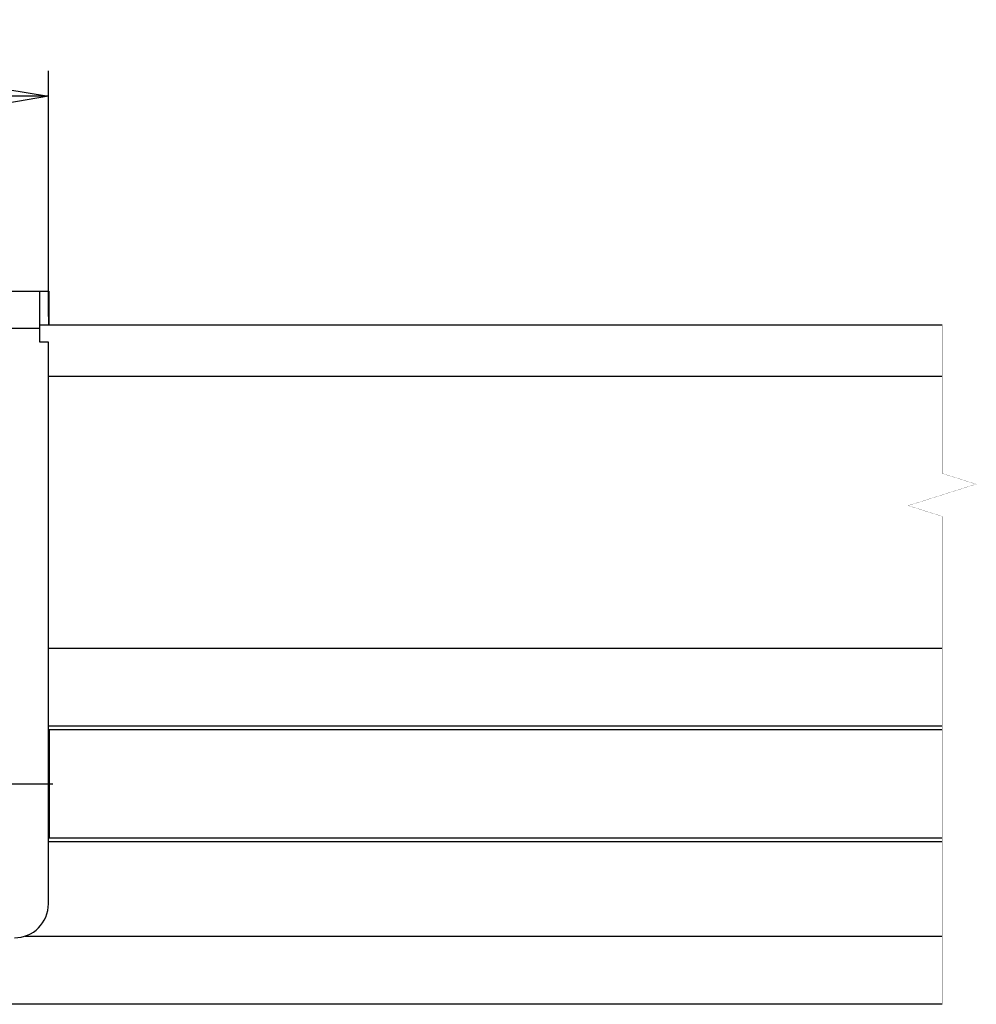
# Model space of a CAD drawing. Extents: x -363 to 1009, y -1 to 380.
# Drawn here: x 180 to 237, y 198 to 256 of the extents above; entities that cross this region are included whole.
import ezdxf

# ---------------------------------------------------------------- set-up
doc = ezdxf.new("R2010")
doc.units = 0
doc.linetypes.add('HIDDENNEW0', pattern=[4.5, 1.5, -1.5, 1.5])
doc.linetypes.add('PHANTOM', pattern=[29.5, 9.5, -1.5, 3, -1.5, 3, -1.5, 9.5])
doc.layers.get('0').update_dxf_attribs({"color": 221, "linetype": 'HIDDENNEW0'})
doc.layers.add('ASSI', color=2, linetype='PHANTOM')
doc.layers.add('SEZIONI', color=4, linetype='HIDDENNEW0')
doc.styles.get("Standard").update_dxf_attribs({"font": 'monotxt.shx'})
doc.dimstyles.new('DSTYLE1', dxfattribs={"dimtxt": 3, "dimasz": 2.5, "dimexe": 1.5, "dimexo": 1.5, "dimgap": 1.5, "dimtad": 1, "dimrnd": 0.01, "dimzin": 11, "dimcen": 0.09, "dimazin": 3, "dimtfac": 1, "dimtdec": 4, "dimtofl": 0, "dimtmove": 0, "dimatfit": 3, "dimtolj": 1, "dimtzin": 0})

# ---------------------------------------------------------------- blocks, each defined once
blk = doc.blocks.new('_AH1')
at = {"color": 0, "linetype": 'CONTINUOUS'}
for p, q in [((-1, 0.166667), (0, 0)), ((-1, 0.166667), (-1, -0.166667)), ((0, 0), (-1, -0.166667)), ((0, 0), (-1, 0))]:
    blk.add_line(p, q, dxfattribs=at)
blk = doc.blocks.new('*D2266')
at = {"layer": 'ASSI', "color": 2, "linetype": 'CONTINUOUS'}
for p, q in [((167.16369, 238.81668), (167.16369, 253.25882)), ((182.16369, 238.81668), (182.16369, 253.25882)), ((167.16369, 251.75882), (174.66369, 251.75882)), ((182.16369, 251.75882), (174.66369, 251.75882))]:
    blk.add_line(p, q, dxfattribs=at)
at = {"layer": 'ASSI', "color": 2, "xscale": 2.5, "yscale": 2.5, "zscale": 2.5, "rotation": 180}
blk.add_blockref('_AH1', (167.16369, 251.75882), dxfattribs=at)
at = {"layer": 'ASSI', "color": 2, "xscale": 2.5, "yscale": 2.5, "zscale": 2.5}
blk.add_blockref('_AH1', (182.16369, 251.75882), dxfattribs=at)
at = {"layer": 'ASSI', "color": 2, "linetype": 'CONTINUOUS'}
blk.add_text('15', height=3, dxfattribs=at).set_placement((171.66369, 253.25982))

msp = doc.modelspace()

# ---------------------------------------------------------------- linework, layer by layer
at = {"layer": 'ASSI', "color": 3, "linetype": 'CONTINUOUS'}
msp.add_line((176.66369, 211.36668), (182.41369, 211.36668), dxfattribs=at)
at = {"layer": 'SEZIONI', "color": 253, "linetype": 'CONTINUOUS'}
for p, q in [((167.66369, 240.31668), (181.66369, 240.31668)), ((181.66369, 238.11668), (181.66369, 240.31668)), ((181.66369, 240.31668), (182.16369, 240.31668)), ((182.16369, 240.31668), (182.16369, 238.31668)), ((182.16371, 240.31674), (182.19369, 240.31668)), ((182.19369, 240.31668), (182.19369, 238.31668)), ((181.66371, 238.11663), (167.66371, 238.11663)), ((181.66369, 237.31668), (181.66369, 238.11668)), ((182.16369, 237.31668), (181.66369, 237.31668)), ((182.16369, 204.31668), (182.16369, 237.31668))]:
    msp.add_line(p, q, dxfattribs=at)
at = {"layer": 'SEZIONI', "color": 131, "linetype": 'CONTINUOUS'}
for p, q in [((234.64809, 238.31668), (181.66371, 238.31674)), ((182.16371, 235.31674), (234.64809, 235.31668))]:
    msp.add_line(p, q, dxfattribs=at)
at = {"layer": 'SEZIONI', "color": 2, "linetype": 'CONTINUOUS'}
for p, q in [((234.64809, 219.31668), (182.16369, 219.31668)), ((182.16369, 214.76668), (234.64809, 214.76668)), ((182.16369, 214.56668), (234.64809, 214.56668)), ((234.64809, 208.16668), (182.16369, 208.16668)), ((234.64809, 207.96668), (182.16369, 207.96668)), ((180.78819, 202.41668), (234.64809, 202.41668)), ((234.64809, 198.41668), (157.19369, 198.41668))]:
    msp.add_line(p, q, dxfattribs=at)
at = {"layer": 'SEZIONI', "color": 59, "linetype": 'CONTINUOUS'}
for p, q in [((182.21555, 214.46668), (182.16369, 214.46668)), ((182.16369, 214.26668), (182.21549, 214.26671)), ((182.21555, 214.56668), (182.21555, 214.46668)), ((182.21555, 214.46668), (182.21555, 214.26668)), ((182.21555, 214.26668), (182.21555, 208.46668)), ((182.21549, 208.46668), (182.16369, 208.46668)), ((182.16371, 208.26671), (182.21555, 208.26668)), ((182.21555, 208.46668), (182.21555, 208.26668)), ((182.21555, 208.26668), (182.21555, 208.16668))]:
    msp.add_line(p, q, dxfattribs=at)
at = {"layer": 'SEZIONI', "color": 1, "linetype": 'CONTINUOUS', "const_width": 0.01}
for points in [[(234.64809, 238.31668), (234.64809, 229.60177)], [(234.64809, 229.60177), (236.64809, 228.97117)], [(232.64809, 227.70998), (236.64809, 228.97117)], [(232.64809, 227.70998), (234.64809, 227.07938)], [(234.64809, 227.07938), (234.64809, 198.41668)]]:
    msp.add_lwpolyline(points, dxfattribs=at)
at = {"layer": 'SEZIONI', "color": 253, "linetype": 'CONTINUOUS'}
msp.add_arc((180.16369, 204.31668), 2, 270, 360, dxfattribs=at)

# ---------------------------------------------------------------- dimensions: what is measured, and where the dimension line sits
at = {"layer": 'ASSI', "color": 2, "linetype": 'CONTINUOUS'}
dim = msp.add_linear_dim(base=(182.16369, 251.75882), p1=(167.16369, 237.31668), p2=(182.16369, 237.31668), dimstyle='DSTYLE1', override={"dimblk": '_AH1', "dimsah": 0}, dxfattribs=at)
dim.commit()
dim.dimension.update_dxf_attribs({"geometry": '*D2266', "text_midpoint": (174.66369, 254.75982), "dimtype": 128})

doc.saveas('drawing.dxf')
